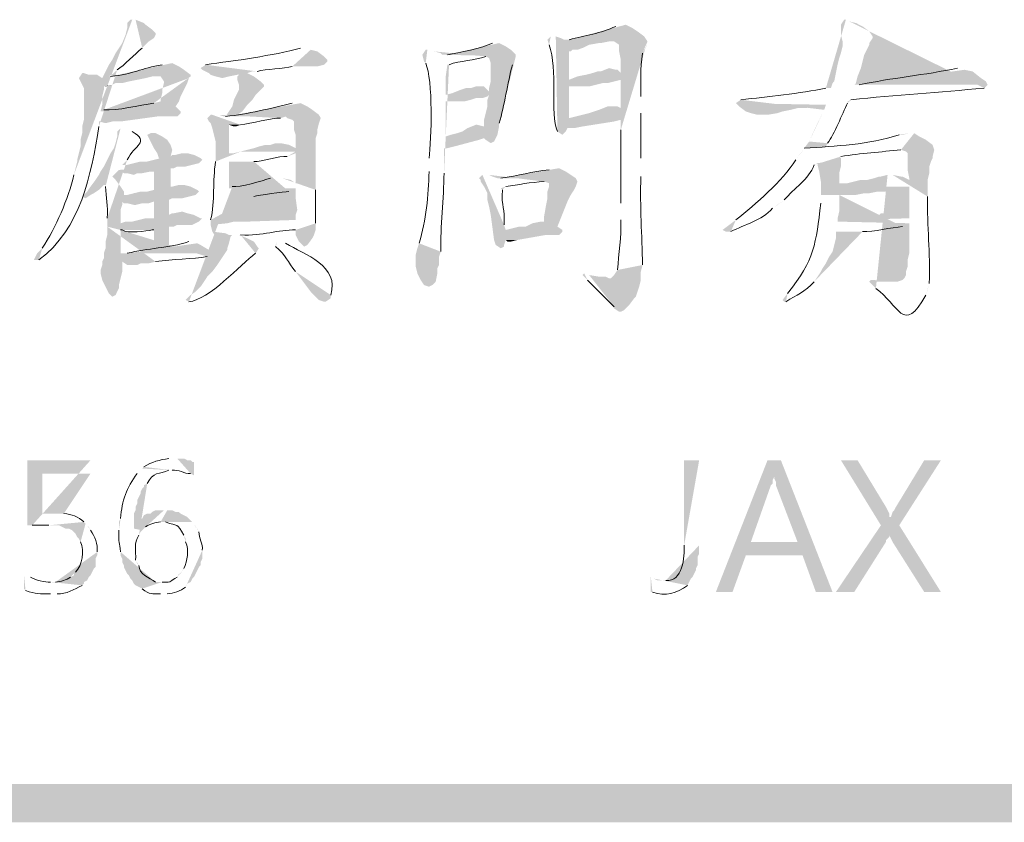
# Model space of a CAD drawing. Extents: x 1 to 39764, y 0 to 5455.
# Drawn here: x 14 to 14, y 1 to 1 of the extents above; entities that cross this region are included whole.
import ezdxf

# ---------------------------------------------------------------- set-up
doc = ezdxf.new("R2010")
doc.units = 0
doc.header["$LTSCALE"] = 10
doc.header["$MEASUREMENT"] = 0
doc.layers.add('PDF_單色填滿', color=7, linetype='CONTINUOUS')
doc.layers.add('PDF_幾何圖形', color=7, linetype='CONTINUOUS')

msp = doc.modelspace()

# ---------------------------------------------------------------- hatches: boundary and pattern name
at = {"layer": 'PDF_幾何圖形', "transparency": 33554559}
h = msp.add_hatch(color=256, dxfattribs=at)
h.paths.add_polyline_path([(13.65418, 0.90833), (13.65335, 0.90833), (13.65168, 0.90667), (13.65168, 0.90417), (13.65085, 0.90083), (13.64918, 0.89667), (13.64585, 0.89167), (13.64418, 0.88833), (13.64251, 0.88583), (13.63918, 0.87917), (13.62751, 0.87917), (13.63001, 0.87417), (13.63001, 0.85833), (13.62918, 0.855), (13.62918, 0.85167), (13.62835, 0.84833), (13.62835, 0.845), (13.62668, 0.83833), (13.62668, 0.8375), (13.62501, 0.83083)], flags=0)
h.paths.add_polyline_path([(13.60918, 0.79417), (13.60668, 0.79167), (13.60501, 0.78833), (13.60751, 0.78833)], flags=0)
h.paths.add_polyline_path([(13.63751, 0.855), (13.63751, 0.8575), (13.64835, 0.8575), (13.66668, 0.86), (13.67668, 0.86), (13.67835, 0.86167), (13.67835, 0.8625), (13.63835, 0.8625), (13.63918, 0.86583), (13.63918, 0.87), (13.64001, 0.87333), (13.64001, 0.875), (13.64418, 0.87583), (13.64585, 0.87667), (13.64918, 0.87667), (13.65251, 0.8775), (13.65668, 0.87833), (13.66085, 0.87917), (13.64251, 0.88), (13.64501, 0.88167), (13.64668, 0.88333)], flags=0)
h.paths.add_polyline_path([(13.65918, 0.89417), (13.66251, 0.8975), (13.66501, 0.89917), (13.66585, 0.90083), (13.66585, 0.90167), (13.66418, 0.90333), (13.66085, 0.90583), (13.66001, 0.90667), (13.65585, 0.90833)], flags=0)
h = msp.add_hatch(color=256, dxfattribs=at)
h.paths.add_polyline_path([(13.89918, 0.90583), (13.89585, 0.905)], flags=0)
h.paths.add_polyline_path([(13.87251, 0.89833), (13.87001, 0.89833), (13.91168, 0.8975), (13.91001, 0.9), (13.90668, 0.9025), (13.90418, 0.90417), (13.90085, 0.90583)], flags=0)
h = msp.add_hatch(color=256, dxfattribs=at)
h.paths.add_polyline_path([(14.01085, 0.90833), (14.01001, 0.90833), (14.00835, 0.90583), (14.00835, 0.90083), (14.00918, 0.8975), (14.00918, 0.895), (14.00835, 0.89167), (14.00751, 0.88917), (14.00668, 0.88583), (14.00501, 0.8775), (14.00418, 0.87667), (14.00335, 0.87417), (14.00085, 0.87417)], flags=0)
h.paths.add_polyline_path([(13.95835, 0.86833), (13.95585, 0.86667), (14.00085, 0.86583), (14.00001, 0.86333)], flags=0)
h.paths.add_polyline_path([(14.00001, 0.86333, 0.016658), (13.99251, 0.8475)], flags=0)
h.paths.add_polyline_path([(13.99251, 0.8475), (13.99001, 0.84417), (14.00085, 0.845), (14.00168, 0.84667)], flags=0)
h.paths.add_polyline_path([(14.01168, 0.86667), (14.01168, 0.8675), (14.01335, 0.86833)], flags=0)
h.paths.add_polyline_path([(14.08001, 0.87417), (14.08168, 0.87583), (14.01501, 0.87583), (14.01585, 0.87667), (14.01668, 0.88), (14.01835, 0.88417), (14.02001, 0.89083), (14.02251, 0.89583), (14.02251, 0.89667), (14.02418, 0.89917), (14.02418, 0.9), (14.02251, 0.9025), (14.01918, 0.905), (14.01585, 0.90667), (14.01251, 0.9075)], flags=0)
h = msp.add_hatch(color=256, dxfattribs=at)
h.paths.add_polyline_path([(13.83501, 0.8975), (13.83418, 0.89667)], flags=0)
h.paths.add_polyline_path([(13.81168, 0.89083), (13.80918, 0.89083), (13.84585, 0.89), (13.84585, 0.89083), (13.84335, 0.89333), (13.84085, 0.895), (13.83751, 0.89667)], flags=0)
h = msp.add_hatch(color=256, dxfattribs=at)
h.paths.add_polyline_path([(13.86335, 0.9), (13.86168, 0.89833), (13.86251, 0.89583)], flags=0)
h.paths.add_polyline_path([(13.86668, 0.8525), (13.86918, 0.85083), (13.87085, 0.8525), (13.87168, 0.85417), (13.87918, 0.855), (13.89501, 0.8575), (13.89835, 0.85833), (13.87251, 0.85917), (13.87251, 0.875), (13.88251, 0.875), (13.88585, 0.87583), (13.88918, 0.87667), (13.89168, 0.87667), (13.89501, 0.8775), (13.87251, 0.87833), (13.87251, 0.8925), (13.87335, 0.8925), (13.87418, 0.89333), (13.87668, 0.89333), (13.87918, 0.89417), (13.88251, 0.89583), (13.88751, 0.89667), (13.88835, 0.89667), (13.89251, 0.8975), (13.91168, 0.8975), (13.87001, 0.89833), (13.86835, 0.89917), (13.86585, 0.9)], flags=0)
h = msp.add_hatch(color=256, dxfattribs=at)
h.paths.add_polyline_path([(13.91168, 0.8975), (13.89418, 0.8975), (13.89501, 0.8975), (13.89751, 0.89583), (13.89751, 0.8925), (13.89835, 0.88833), (13.89835, 0.88167), (13.88418, 0.88167), (13.88085, 0.88083), (13.87668, 0.88), (13.89835, 0.87833), (13.89835, 0.86417), (13.88751, 0.86333), (13.88501, 0.8625), (13.88251, 0.86167), (13.87918, 0.86083), (13.87585, 0.86), (13.87251, 0.85917), (13.89835, 0.85833), (13.89835, 0.85333)], flags=0)
h.paths.add_polyline_path([(13.89835, 0.81667), (13.89835, 0.80833)], flags=0)
h.paths.add_polyline_path([(13.89668, 0.78333), (13.89501, 0.78083), (13.89335, 0.77917), (13.90835, 0.77833), (13.90835, 0.7825), (13.90918, 0.78583)], flags=0)
h.paths.add_polyline_path([(13.90835, 0.83), (13.90835, 0.83917)], flags=0)
h.paths.add_polyline_path([(13.90835, 0.86167), (13.90835, 0.87)], flags=0)
h.paths.add_polyline_path([(13.90918, 0.89167), (13.91001, 0.89333), (13.91085, 0.89417), (13.91168, 0.8975)], flags=0)
h = msp.add_hatch(color=256, dxfattribs=at)
h.paths.add_polyline_path([(13.74085, 0.89417), (13.73835, 0.89417)], flags=0)
h.paths.add_polyline_path([(13.69085, 0.88583), (13.68835, 0.88417), (13.68918, 0.88333), (13.69251, 0.88167), (13.70751, 0.88083), (13.70668, 0.88), (13.70668, 0.87833), (13.70751, 0.87583), (13.70751, 0.87333), (13.70501, 0.86833), (13.70418, 0.865), (13.70085, 0.86), (13.70668, 0.86083), (13.70918, 0.8625), (13.71168, 0.86583), (13.71418, 0.86833), (13.71585, 0.87083), (13.72001, 0.875), (13.72001, 0.87583), (13.71835, 0.8775), (13.71501, 0.88), (13.71168, 0.88167), (13.71418, 0.8825), (13.71668, 0.8825)], flags=0)
h.paths.add_polyline_path([(13.73418, 0.885), (13.74668, 0.885), (13.75001, 0.88583), (13.75168, 0.8875), (13.75168, 0.88833), (13.75001, 0.89), (13.74668, 0.8925), (13.74335, 0.89333)], flags=0)
h = msp.add_hatch(color=256, dxfattribs=at)
h.paths.add_polyline_path([(13.80168, 0.89333), (13.80085, 0.89333), (13.79918, 0.89083), (13.80001, 0.8875), (13.80085, 0.88667)], flags=0)
h.paths.add_polyline_path([(13.80251, 0.83917), (13.80251, 0.8325)], flags=0)
h.paths.add_polyline_path([(13.79751, 0.79667), (13.79668, 0.79417), (13.79585, 0.79083), (13.79585, 0.785), (13.79668, 0.78167), (13.79835, 0.77833), (13.80001, 0.77583), (13.80251, 0.775), (13.80418, 0.77583), (13.80585, 0.7775), (13.80668, 0.78167), (13.80668, 0.78417), (13.80751, 0.78583), (13.80751, 0.79), (13.80835, 0.7925)], flags=0)
h.paths.add_polyline_path([(13.81001, 0.83167), (13.81001, 0.84417), (13.81168, 0.84417), (13.81501, 0.845), (13.82751, 0.84833), (13.83001, 0.84917), (13.81085, 0.85), (13.81085, 0.8675), (13.82001, 0.8675), (13.82335, 0.86833), (13.82585, 0.86917), (13.82918, 0.86917), (13.83168, 0.87), (13.83251, 0.87083), (13.81085, 0.87083), (13.81085, 0.88), (13.81168, 0.88583), (13.81251, 0.88583)], flags=0)
h.paths.add_polyline_path([(13.83085, 0.89), (13.84585, 0.89), (13.80918, 0.89083), (13.80835, 0.89167), (13.80501, 0.8925)], flags=0)
h = msp.add_hatch(color=256, dxfattribs=at)
h.paths.add_polyline_path([(13.67168, 0.88667), (13.66918, 0.88583)], flags=0)
h.paths.add_polyline_path([(13.64335, 0.88), (13.64251, 0.88), (13.66085, 0.87917), (13.66418, 0.88), (13.68335, 0.88), (13.68335, 0.88083), (13.68001, 0.88333), (13.67751, 0.885), (13.67418, 0.88667)], flags=0)
h = msp.add_hatch(color=256, dxfattribs=at)
h.paths.add_polyline_path([(13.84585, 0.89), (13.83085, 0.89), (13.83251, 0.88917), (13.83335, 0.88667), (13.83335, 0.8775), (13.83251, 0.87417), (13.83251, 0.8725), (13.81418, 0.87167), (13.81085, 0.87083), (13.83251, 0.87083), (13.83168, 0.86833), (13.83168, 0.865), (13.83001, 0.85833), (13.83001, 0.855), (13.83751, 0.855), (13.83751, 0.85667)], flags=0)
h.paths.add_polyline_path([(13.84418, 0.88583), (13.84501, 0.8875)], flags=0)
for points in [[(13.63001, 0.88167), (13.62918, 0.88167), (13.62751, 0.87917), (13.63918, 0.87917), (13.63668, 0.88083), (13.63251, 0.88083)], [(13.69251, 0.88167), (13.69335, 0.88083), (13.69585, 0.88), (13.69918, 0.87917), (13.70251, 0.88), (13.70668, 0.88083), (13.70751, 0.88083)], [(13.89251, 0.88417), (13.88835, 0.8825), (13.88668, 0.8825), (13.88418, 0.88167), (13.89835, 0.88167), (13.89668, 0.88333), (13.89585, 0.88333)], [(13.82668, 0.875), (13.82585, 0.875), (13.82335, 0.87417), (13.82085, 0.87417), (13.81835, 0.87333), (13.81418, 0.87167), (13.83251, 0.8725), (13.83001, 0.875), (13.82918, 0.875)], [(13.95585, 0.86667), (13.95751, 0.865), (13.96085, 0.8625), (13.96335, 0.86167), (13.96668, 0.86083), (13.97168, 0.86083), (13.97668, 0.86167), (13.97918, 0.8625), (13.98335, 0.86333), (13.98668, 0.86417), (13.99085, 0.86417), (13.99418, 0.865), (13.99751, 0.86583), (14.00085, 0.86583)], [(13.89418, 0.865), (13.89168, 0.865), (13.88751, 0.86333), (13.89835, 0.86417), (13.89668, 0.865)], [(13.66335, 0.85167), (13.66168, 0.85083), (13.66501, 0.84417), (13.66668, 0.84167), (13.66751, 0.83917), (13.67335, 0.84), (13.67418, 0.84333), (13.67335, 0.84583), (13.67168, 0.84833), (13.66918, 0.85), (13.66585, 0.85167)], [(13.82668, 0.85583), (13.82585, 0.85583), (13.82168, 0.85417), (13.81918, 0.8525), (13.81668, 0.85167), (13.81335, 0.85083), (13.81085, 0.85), (13.83001, 0.84917), (13.83085, 0.84833), (13.83335, 0.84667), (13.83501, 0.8475), (13.83668, 0.85083), (13.83751, 0.855), (13.83001, 0.855)], [(13.72585, 0.84667), (13.72335, 0.84583), (13.72085, 0.84583), (13.71751, 0.845), (13.71501, 0.84417), (13.73585, 0.84417), (13.73251, 0.84583), (13.72835, 0.84667)], [(13.67918, 0.84167), (13.67585, 0.84083), (13.67418, 0.84083), (13.67335, 0.84), (13.66751, 0.83917), (13.66835, 0.83917), (13.66501, 0.83833), (13.66168, 0.8375), (13.65835, 0.8375), (13.65501, 0.83667), (13.65168, 0.83583), (13.64918, 0.83583), (13.68418, 0.83583), (13.68751, 0.83667), (13.68918, 0.83833), (13.68835, 0.83917), (13.68501, 0.84083), (13.68168, 0.84167)], [(14.05501, 0.84333), (14.03835, 0.84333), (14.04085, 0.8425), (14.04168, 0.84167), (14.04168, 0.83333), (14.04251, 0.82917), (14.04251, 0.82833), (14.05168, 0.82833), (14.05251, 0.83167), (14.05251, 0.835), (14.05335, 0.8375), (14.05418, 0.83917), (14.05418, 0.84)], [(14.00835, 0.83833), (13.99668, 0.83667), (13.99668, 0.83583), (13.99751, 0.8325), (13.99835, 0.8275), (13.99835, 0.825), (14.00751, 0.82667), (14.00751, 0.83167), (14.00835, 0.835)], [(13.67335, 0.83417), (13.64751, 0.83333), (13.65001, 0.83167), (13.65168, 0.83167), (13.65501, 0.83083), (13.65668, 0.83167), (13.65918, 0.83167), (13.66335, 0.8325), (13.67335, 0.8325)], [(13.67335, 0.8325), (13.66501, 0.8325), (13.66501, 0.82333), (13.66168, 0.8225), (13.65835, 0.8225), (13.65501, 0.82167), (13.65168, 0.82083), (13.65001, 0.82083), (13.68251, 0.82), (13.68585, 0.82083), (13.68751, 0.8225), (13.68668, 0.82333), (13.68335, 0.825), (13.67335, 0.825), (13.67335, 0.82917)], [(13.63585, 0.82833), (13.63335, 0.825), (13.63168, 0.8225), (13.62918, 0.82), (13.63085, 0.81917), (13.63335, 0.82083), (13.63501, 0.82167), (13.63751, 0.82333), (13.64001, 0.82583), (13.64085, 0.82583)], [(13.87668, 0.8275), (13.86001, 0.8275), (13.86251, 0.82667), (13.86251, 0.825), (13.86168, 0.8225), (13.86168, 0.81917), (13.86085, 0.815), (13.86001, 0.81), (13.86001, 0.8075), (13.85835, 0.8075), (13.85418, 0.80667), (13.85085, 0.805), (13.84751, 0.805), (13.84418, 0.80417), (13.84085, 0.80333), (13.86918, 0.80333), (13.86668, 0.805), (13.87168, 0.8175), (13.87335, 0.82083), (13.87501, 0.82333), (13.87585, 0.825)], [(13.67751, 0.82583), (13.67418, 0.825), (13.67335, 0.825), (13.68335, 0.825), (13.68001, 0.82583)], [(13.99835, 0.825), (13.99835, 0.82083), (14.01585, 0.82083), (14.02001, 0.82167), (14.02251, 0.82167), (14.02668, 0.8225), (14.03168, 0.8225), (14.03418, 0.82333), (14.03751, 0.82333), (14.03918, 0.82417), (14.04251, 0.825)], [(13.66501, 0.8175), (13.64918, 0.8175), (13.65001, 0.81667), (13.65168, 0.81667), (13.65501, 0.81583), (13.65585, 0.81583), (13.65918, 0.81667), (13.66251, 0.81667)], [(13.67251, 0.81833), (13.66501, 0.8175), (13.66501, 0.80917), (13.67251, 0.81083), (13.67251, 0.81583)], [(13.67918, 0.8125), (13.67501, 0.81167), (13.67418, 0.81167), (13.67251, 0.81083), (13.66501, 0.80917), (13.66085, 0.80917), (13.65751, 0.80833), (13.65418, 0.8075), (13.65085, 0.8075), (13.64835, 0.80667), (13.68418, 0.80583), (13.68751, 0.8075), (13.68918, 0.80917), (13.68835, 0.80917), (13.68501, 0.81083), (13.68168, 0.81167)], [(13.72918, 0.81083), (13.72585, 0.81083), (13.72168, 0.81), (13.72085, 0.81), (13.71835, 0.80917), (13.71168, 0.8075), (13.73585, 0.80833), (13.73501, 0.80917), (13.73168, 0.81)], [(14.03168, 0.81167), (14.02835, 0.81167), (14.02751, 0.81083), (14.02418, 0.81), (14.02085, 0.81), (14.01418, 0.80833), (14.04251, 0.80917), (14.03918, 0.81083), (14.03835, 0.81083), (14.03418, 0.81167)], [(13.69418, 0.8025), (13.69751, 0.7975), (13.69918, 0.79667), (13.70001, 0.79667), (13.70085, 0.8), (13.70085, 0.80167)], [(13.74585, 0.80333), (13.73585, 0.80333), (13.73585, 0.80083), (13.73751, 0.7975), (13.74001, 0.795), (13.74168, 0.79583), (13.74418, 0.79917), (13.74501, 0.80083)], [(13.66585, 0.7875), (13.64918, 0.7875), (13.65168, 0.78583), (13.65668, 0.78583), (13.65835, 0.78667), (13.66251, 0.78667)], [(14.02335, 0.77833), (14.02251, 0.7775), (14.03668, 0.7775), (14.03085, 0.7775), (14.02501, 0.77833)], [(13.97835, 0.68833), (13.97168, 0.68833), (13.94585, 0.6225), (13.95418, 0.6225), (13.96085, 0.64083), (13.98918, 0.64083), (13.96335, 0.6475), (13.97335, 0.67583), (13.97418, 0.67667), (13.97418, 0.67833), (13.97501, 0.68)], [(13.97835, 0.68833), (13.97501, 0.68), (13.97501, 0.67917), (13.97585, 0.6775), (13.97585, 0.67583), (13.98668, 0.6475), (13.96335, 0.6475), (13.98918, 0.64083), (13.99585, 0.6225), (14.00418, 0.6225)], [(14.01668, 0.68833), (14.00835, 0.68833), (14.02835, 0.65583), (14.03251, 0.65083), (14.03418, 0.6475), (14.05001, 0.6225), (14.05835, 0.6225), (14.03751, 0.65583), (14.03251, 0.66), (14.03251, 0.66167), (14.03085, 0.665)], [(14.05835, 0.68833), (14.05001, 0.68833), (14.03585, 0.665), (14.03501, 0.66333), (14.03418, 0.6625), (14.03335, 0.66), (14.03251, 0.66), (14.03751, 0.65583)], [(13.61418, 0.6625), (13.61085, 0.6625), (13.60918, 0.66167), (13.62001, 0.66167), (13.61835, 0.66167), (13.61668, 0.6625)], [(14.02835, 0.65583), (14.00585, 0.6225), (14.01501, 0.6225), (14.03085, 0.6475), (14.03085, 0.64833), (14.03251, 0.65), (14.03251, 0.65083)]]:
    msp.add_hatch(color=256, dxfattribs=at).paths.add_polyline_path(points)
h = msp.add_hatch(color=256, dxfattribs=at)
h.paths.add_polyline_path([(14.06835, 0.88417), (14.06668, 0.88417)], flags=0)
h.paths.add_polyline_path([(14.01751, 0.87583), (14.01501, 0.87583), (14.08168, 0.87583), (14.08085, 0.8775), (14.07835, 0.87917), (14.07418, 0.8825), (14.07001, 0.88333)], flags=0)
h = msp.add_hatch(color=256, dxfattribs=at)
h.paths.add_polyline_path([(13.68335, 0.88), (13.66668, 0.88), (13.66835, 0.88), (13.67001, 0.8775), (13.67001, 0.87667), (13.66918, 0.87333), (13.66918, 0.87167), (13.66835, 0.86833), (13.66835, 0.8675), (13.66501, 0.86667)], flags=0)
h.paths.add_polyline_path([(13.64001, 0.86333), (13.63835, 0.8625), (13.67835, 0.8625), (13.67585, 0.865), (13.67751, 0.8675), (13.67835, 0.87), (13.68168, 0.87667), (13.68251, 0.87917)], flags=0)
h = msp.add_hatch(color=256, dxfattribs=at)
h.paths.add_polyline_path([(13.73668, 0.8675), (13.73418, 0.86667)], flags=0)
h.paths.add_polyline_path([(13.70085, 0.86), (13.70001, 0.86), (13.73085, 0.86), (13.73168, 0.85917), (13.73418, 0.85833), (13.73501, 0.8575), (13.73501, 0.85333), (13.73585, 0.85083), (13.73585, 0.84417), (13.71501, 0.84417), (13.71168, 0.84333), (13.70835, 0.8425), (13.73585, 0.8425), (13.73585, 0.82667), (13.74585, 0.82667), (13.74585, 0.84917), (13.74668, 0.85167), (13.74668, 0.85333), (13.74751, 0.85667), (13.74835, 0.85917), (13.74751, 0.86083), (13.74418, 0.86333), (13.74168, 0.865), (13.73835, 0.86667)], flags=0)
h = msp.add_hatch(color=256, dxfattribs=at)
h.paths.add_polyline_path([(13.69418, 0.86083), (13.69335, 0.86083), (13.69168, 0.85917), (13.69251, 0.8575), (13.69335, 0.85667), (13.69418, 0.85417), (13.69585, 0.8475), (13.69585, 0.84167), (13.70251, 0.84167), (13.70251, 0.85583), (13.70835, 0.85583)], flags=0)
h.paths.add_polyline_path([(13.72835, 0.85917), (13.73085, 0.86), (13.70001, 0.86), (13.69751, 0.86083)], flags=0)
h = msp.add_hatch(color=256, dxfattribs=at)
h.paths.add_polyline_path([(13.64835, 0.85417), (13.64668, 0.8525), (13.64668, 0.85), (13.64585, 0.84667), (13.64501, 0.84417), (13.64335, 0.84167), (13.64001, 0.835), (13.63835, 0.8325), (13.63751, 0.83083), (13.63585, 0.82833), (13.64085, 0.82583), (13.64085, 0.825)], flags=0)
h.paths.add_polyline_path([(13.64168, 0.80917), (13.64168, 0.805), (13.64835, 0.80333), (13.66501, 0.80333), (13.66501, 0.79583), (13.66418, 0.79417), (13.67251, 0.795), (13.67251, 0.805), (13.67501, 0.805), (13.67668, 0.80583), (13.68418, 0.80583), (13.64835, 0.80667), (13.64835, 0.81333), (13.64918, 0.81583), (13.64918, 0.8175), (13.66501, 0.8175), (13.67251, 0.81833), (13.67418, 0.81917), (13.67918, 0.81917), (13.68251, 0.82), (13.65001, 0.82083), (13.65001, 0.8225), (13.64835, 0.825), (13.64585, 0.82833), (13.64418, 0.83), (13.64751, 0.83333), (13.67335, 0.83417), (13.67501, 0.83417), (13.67668, 0.835), (13.68085, 0.835), (13.68418, 0.83583), (13.64918, 0.83583), (13.65168, 0.83833)], flags=0)
h.paths.add_polyline_path([(13.65418, 0.8525), (13.65085, 0.85333)], flags=0)
h = msp.add_hatch(color=256, dxfattribs=at)
h.paths.add_polyline_path([(14.04251, 0.85167), (14.03918, 0.85083), (14.03751, 0.85083)], flags=0)
h.paths.add_polyline_path([(13.99001, 0.84417), (13.98835, 0.84167), (13.98585, 0.83833)], flags=0)
h.paths.add_polyline_path([(13.95585, 0.80833), (13.94918, 0.80333), (13.95085, 0.8025), (13.95335, 0.8025)], flags=0)
h.paths.add_polyline_path([(13.97418, 0.81417), (13.97668, 0.81583), (13.98001, 0.81833)], flags=0)
h.paths.add_polyline_path([(13.99501, 0.83583), (13.99668, 0.83667), (14.00835, 0.83833), (14.00835, 0.83917), (14.00751, 0.84), (14.00835, 0.84)], flags=0)
h.paths.add_polyline_path([(14.03835, 0.84333), (14.05501, 0.84333), (14.05418, 0.84583), (14.05085, 0.84833), (14.04751, 0.85), (14.04501, 0.85167)], flags=0)
h = msp.add_hatch(color=256, dxfattribs=at)
h.paths.add_polyline_path([(13.70835, 0.8425), (13.70501, 0.84167), (13.69585, 0.84167), (13.69585, 0.8375)], flags=0)
h.paths.add_polyline_path([(13.69335, 0.80833), (13.69335, 0.80583), (13.70168, 0.80667), (13.70168, 0.8175), (13.70251, 0.82), (13.71501, 0.82)], flags=0)
h.paths.add_polyline_path([(13.73251, 0.8225), (13.73585, 0.82417), (13.70251, 0.82417), (13.70251, 0.8375), (13.71501, 0.8375)], flags=0)
h.paths.add_polyline_path([(13.73168, 0.84), (13.73585, 0.84167), (13.73585, 0.8425)], flags=0)
h = msp.add_hatch(color=256, dxfattribs=at)
h.paths.add_polyline_path([(13.86501, 0.835), (13.86251, 0.83333)], flags=0)
h.paths.add_polyline_path([(13.83835, 0.82917), (13.83668, 0.82917), (13.87585, 0.82917), (13.87085, 0.8325), (13.86751, 0.83417)], flags=0)
h = msp.add_hatch(color=256, dxfattribs=at)
h.paths.add_polyline_path([(13.72668, 0.82917), (13.72335, 0.82917)], flags=0)
h.paths.add_polyline_path([(13.70418, 0.825), (13.70251, 0.82417), (13.73585, 0.82417), (13.73585, 0.81917), (13.73668, 0.81333), (13.73585, 0.81083), (13.73585, 0.80833), (13.71168, 0.8075), (13.70501, 0.8075), (13.70168, 0.80667), (13.69335, 0.80583), (13.69418, 0.8025), (13.70085, 0.80167), (13.70251, 0.80083), (13.70418, 0.80083), (13.70335, 0.8), (13.70251, 0.79667), (13.70168, 0.79417), (13.70168, 0.79333), (13.69668, 0.78583), (13.69418, 0.7825), (13.69168, 0.78), (13.68835, 0.775), (13.68585, 0.7725), (13.68335, 0.77083), (13.68085, 0.76833), (13.68251, 0.7675)], flags=0)
h.paths.add_polyline_path([(13.71585, 0.79167), (13.71751, 0.79417), (13.71668, 0.795), (13.71501, 0.7975), (13.71168, 0.79917), (13.70751, 0.80083), (13.70835, 0.80083)], flags=0)
h.paths.add_polyline_path([(13.73585, 0.80333), (13.74585, 0.80333), (13.74585, 0.80667)], flags=0)
h.paths.add_polyline_path([(13.74585, 0.82333), (13.74585, 0.82667), (13.73585, 0.82667), (13.73335, 0.82833), (13.72918, 0.82917)], flags=0)
h = msp.add_hatch(color=256, dxfattribs=at)
h.paths.add_polyline_path([(13.82918, 0.83083), (13.82751, 0.82917), (13.82835, 0.82833), (13.82835, 0.8275), (13.83001, 0.825), (13.83168, 0.82167), (13.83168, 0.81833), (13.83251, 0.815), (13.83335, 0.81083), (13.83501, 0.79833), (13.83585, 0.79583), (13.83835, 0.79417), (13.84001, 0.795), (13.84001, 0.79583), (13.84085, 0.79833), (13.84668, 0.79833), (13.86085, 0.80083), (13.86751, 0.80083), (13.86918, 0.8025), (13.86918, 0.80333), (13.84085, 0.80333), (13.84001, 0.80583)], flags=0)
h.paths.add_polyline_path([(13.83918, 0.82333), (13.83835, 0.82417), (13.84085, 0.825)], flags=0)
h.paths.add_polyline_path([(13.86001, 0.8275), (13.87668, 0.8275), (13.87585, 0.82917), (13.83668, 0.82917), (13.83418, 0.83), (13.83251, 0.83083)], flags=0)
h = msp.add_hatch(color=256, dxfattribs=at)
h.paths.add_polyline_path([(14.03168, 0.83083), (14.02835, 0.83), (14.02751, 0.83), (14.02501, 0.82917), (14.02168, 0.82833), (14.01835, 0.82833), (14.01501, 0.8275), (14.01168, 0.82667), (14.00751, 0.82667), (13.99835, 0.825), (14.04251, 0.825), (14.04251, 0.80917), (14.01418, 0.80833), (14.01085, 0.8075), (14.00668, 0.8075), (14.04251, 0.80667), (14.04251, 0.79167), (14.04168, 0.78833), (14.04168, 0.785), (14.04085, 0.7825), (14.04085, 0.78083), (14.04001, 0.77917), (14.03918, 0.77833), (14.03668, 0.7775), (14.02251, 0.7775), (14.02585, 0.77417)], flags=0)
h.paths.add_polyline_path([(14.05085, 0.77083), (14.05168, 0.77333), (14.05251, 0.77667)], flags=0)
h.paths.add_polyline_path([(14.05168, 0.82), (14.05168, 0.82833), (14.04251, 0.82833), (14.03918, 0.83), (14.03835, 0.83), (14.03418, 0.83083)], flags=0)
h = msp.add_hatch(color=256, dxfattribs=at)
h.paths.add_polyline_path([(13.99835, 0.82083), (13.99835, 0.81667)], flags=0)
h.paths.add_polyline_path([(13.98168, 0.77167), (13.97918, 0.76833), (13.98001, 0.7675), (13.98085, 0.7675)], flags=0)
h.paths.add_polyline_path([(13.99501, 0.7775), (13.99835, 0.7825), (13.99918, 0.78417), (14.00085, 0.78667), (14.00251, 0.79), (14.00418, 0.7925), (14.00585, 0.79917), (14.00585, 0.8025), (14.01918, 0.8025)], flags=0)
h.paths.add_polyline_path([(14.03918, 0.805), (14.04251, 0.80667), (14.00668, 0.8075), (14.00668, 0.80917), (14.00751, 0.8125), (14.00751, 0.82083)], flags=0)
h = msp.add_hatch(color=256, dxfattribs=at)
h.paths.add_polyline_path([(13.64168, 0.805), (13.64168, 0.80083), (13.64085, 0.7975), (13.64085, 0.79417), (13.64001, 0.79167), (13.64001, 0.78917), (13.63918, 0.7875), (13.63918, 0.78583), (13.63835, 0.78333), (13.63835, 0.78167), (13.63918, 0.77833), (13.64251, 0.77167), (13.64418, 0.77), (13.64585, 0.77083), (13.64751, 0.77417), (13.64751, 0.77583), (13.64918, 0.7825), (13.64918, 0.7875), (13.66585, 0.7875)], flags=0)
h.paths.add_polyline_path([(13.69168, 0.79), (13.69335, 0.79083), (13.69335, 0.79167), (13.64835, 0.79167), (13.64835, 0.80333)], flags=0)
h = msp.add_hatch(color=256, dxfattribs=at)
h.paths.add_polyline_path([(13.68418, 0.7975), (13.68251, 0.7975)], flags=0)
h.paths.add_polyline_path([(13.65168, 0.79167), (13.64835, 0.79167), (13.69335, 0.79167), (13.69251, 0.79333), (13.68835, 0.79583), (13.68668, 0.79667)], flags=0)
h = msp.add_hatch(color=256, dxfattribs=at)
h.paths.add_polyline_path([(13.72668, 0.7975), (13.72585, 0.79583), (13.72585, 0.795)], flags=0)
h.paths.add_polyline_path([(13.73585, 0.7825), (13.74335, 0.7725), (13.74751, 0.76833), (13.75001, 0.7675), (13.75085, 0.7675), (13.75335, 0.76917), (13.75335, 0.77083)], flags=0)
h.paths.add_polyline_path([(13.73085, 0.79667), (13.72918, 0.79667)], flags=0)
h = msp.add_hatch(color=256, dxfattribs=at)
h.paths.add_polyline_path([(13.88001, 0.78167), (13.87918, 0.78083), (13.88168, 0.77833)], flags=0)
h.paths.add_polyline_path([(13.89501, 0.765), (13.89501, 0.76417), (13.89751, 0.7625), (13.89835, 0.7625), (13.90001, 0.76333), (13.90251, 0.76583), (13.90501, 0.76917), (13.90585, 0.77), (13.90751, 0.775), (13.90835, 0.77833), (13.89335, 0.77917), (13.89251, 0.77917), (13.89085, 0.78), (13.88751, 0.78), (13.88251, 0.78083)], flags=0)
h = msp.add_hatch(color=256, dxfattribs=at)
h.paths.add_polyline_path([(13.67418, 0.68917), (13.67251, 0.68917)], flags=0)
h.paths.add_polyline_path([(13.66001, 0.685), (13.65918, 0.68417), (13.67418, 0.68333)], flags=0)
h.paths.add_polyline_path([(13.68335, 0.68167), (13.68501, 0.68083), (13.68501, 0.6875), (13.68418, 0.6875), (13.68335, 0.68833), (13.68168, 0.68833), (13.68001, 0.68917), (13.67668, 0.68917)], flags=0)
h = msp.add_hatch(color=256, dxfattribs=at)
h.paths.add_polyline_path([(13.63335, 0.68833), (13.60168, 0.68833), (13.60168, 0.65583), (13.60418, 0.65583)], flags=0)
h.paths.add_polyline_path([(13.61251, 0.65583), (13.63085, 0.65667), (13.63001, 0.6575)], flags=0)
h.paths.add_polyline_path([(13.62001, 0.66167), (13.60918, 0.66167), (13.60918, 0.68167), (13.63335, 0.68167)], flags=0)
h = msp.add_hatch(color=256, dxfattribs=at)
h.paths.add_polyline_path([(13.65918, 0.68417), (13.65668, 0.68167)], flags=0)
h.paths.add_polyline_path([(13.64835, 0.65917), (13.64751, 0.6575), (13.64751, 0.65333)], flags=0)
h.paths.add_polyline_path([(13.64835, 0.6425), (13.64835, 0.64083), (13.64918, 0.63917), (13.64918, 0.6375), (13.65001, 0.63583), (13.65001, 0.635), (13.65168, 0.63167), (13.65251, 0.63083), (13.65335, 0.62917), (13.65418, 0.62833), (13.65501, 0.62667), (13.66918, 0.6275), (13.66585, 0.6275)], flags=0)
h.paths.add_polyline_path([(13.65751, 0.63583), (13.65668, 0.63667), (13.65585, 0.63833)], flags=0)
h.paths.add_polyline_path([(13.65751, 0.65083), (13.65835, 0.6525), (13.65918, 0.65333), (13.65501, 0.65417), (13.65501, 0.66167), (13.65585, 0.66333), (13.65585, 0.665), (13.65668, 0.66667), (13.65668, 0.66833), (13.65835, 0.67167), (13.65835, 0.6725), (13.65918, 0.67417), (13.66001, 0.675), (13.66001, 0.67583), (13.66168, 0.67667)], flags=0)
h.paths.add_polyline_path([(13.67251, 0.68333), (13.67418, 0.68333)], flags=0)
h = msp.add_hatch(color=256, dxfattribs=at)
h.paths.add_polyline_path([(13.93751, 0.68833), (13.93001, 0.68833), (13.93001, 0.64583)], flags=0)
h.paths.add_polyline_path([(13.92085, 0.62833), (13.92001, 0.62833), (13.93251, 0.6275), (13.93335, 0.62917), (13.93418, 0.63), (13.93585, 0.63333), (13.93585, 0.63417), (13.93668, 0.63583), (13.93668, 0.64), (13.93751, 0.64167), (13.93751, 0.64583)], flags=0)
h = msp.add_hatch(color=256, dxfattribs=at)
h.paths.add_polyline_path([(13.67001, 0.66333), (13.66585, 0.66333), (13.66418, 0.6625), (13.66335, 0.66167), (13.66168, 0.66167), (13.66001, 0.66083), (13.65918, 0.65917), (13.65585, 0.65583), (13.65501, 0.65417), (13.65918, 0.65333), (13.66085, 0.655)], flags=0)
h.paths.add_polyline_path([(13.66835, 0.6575), (13.68418, 0.6575), (13.68251, 0.65917), (13.68168, 0.66), (13.68001, 0.66083), (13.67835, 0.66167), (13.67751, 0.6625), (13.67585, 0.6625), (13.67418, 0.66333), (13.67168, 0.66333)], flags=0)
h = msp.add_hatch(color=256, dxfattribs=at)
h.paths.add_polyline_path([(13.63085, 0.65667), (13.61251, 0.65583), (13.61751, 0.65583), (13.62085, 0.65417), (13.62251, 0.65417), (13.62418, 0.65333), (13.62585, 0.65167), (13.62668, 0.65), (13.62751, 0.64917), (13.62835, 0.6475)], flags=0)
h.paths.add_polyline_path([(13.62585, 0.6325), (13.62501, 0.63167), (13.62501, 0.63083), (13.62335, 0.63)], flags=0)
h.paths.add_polyline_path([(13.61585, 0.6275), (13.61335, 0.6275), (13.63001, 0.6275), (13.63168, 0.62833), (13.63251, 0.63), (13.63335, 0.63083), (13.63501, 0.63417), (13.63585, 0.635), (13.63585, 0.63917), (13.63668, 0.64083), (13.63668, 0.6425)], flags=0)
h.paths.add_polyline_path([(13.63335, 0.65333), (13.63251, 0.655), (13.63168, 0.65583)], flags=0)
h = msp.add_hatch(color=256, dxfattribs=at)
h.paths.add_polyline_path([(13.68418, 0.6575), (13.66835, 0.6575), (13.67085, 0.6575)], flags=0)
h.paths.add_polyline_path([(13.68001, 0.65083), (13.68085, 0.64917), (13.68085, 0.6475)], flags=0)
h.paths.add_polyline_path([(13.68001, 0.63417), (13.67918, 0.63333), (13.67835, 0.63167), (13.67751, 0.63167), (13.67668, 0.63)], flags=0)
h.paths.add_polyline_path([(13.66918, 0.6275), (13.65501, 0.62667), (13.65585, 0.62583), (13.65751, 0.625), (13.65918, 0.62417)], flags=0)
h.paths.add_polyline_path([(13.66835, 0.62167), (13.67168, 0.62167)], flags=0)
h.paths.add_polyline_path([(13.68085, 0.625), (13.68168, 0.62667), (13.68335, 0.6275), (13.68418, 0.62917), (13.68501, 0.63), (13.68751, 0.635), (13.68835, 0.63583), (13.68835, 0.6375), (13.68918, 0.63917), (13.68918, 0.64333)], flags=0)
h.paths.add_polyline_path([(13.68751, 0.6525), (13.68668, 0.65417), (13.68585, 0.655), (13.68501, 0.65667)], flags=0)
h = msp.add_hatch(color=256, dxfattribs=at)
h.paths.add_polyline_path([(13.60001, 0.63167), (13.60001, 0.62417), (13.60085, 0.62333)], flags=0)
h.paths.add_polyline_path([(13.61335, 0.62167), (13.61668, 0.62167)], flags=0)
h.paths.add_polyline_path([(13.62918, 0.62583), (13.63001, 0.62667), (13.63001, 0.6275), (13.61335, 0.6275)], flags=0)
h.paths.add_polyline_path([(13.60335, 0.63), (13.60168, 0.63083)], flags=0)
h = msp.add_hatch(color=256, dxfattribs=at)
h.paths.add_polyline_path([(13.91335, 0.63), (13.91335, 0.6225), (13.91418, 0.6225)], flags=0)
h.paths.add_polyline_path([(13.93168, 0.62583), (13.93251, 0.6275), (13.92001, 0.62833), (13.91668, 0.62833), (13.91501, 0.62917)], flags=0)

# ---------------------------------------------------------------- linework, layer by layer
at = {"layer": 'PDF_單色填滿', "lineweight": 5, "transparency": 33554559}
for points in [[(13.87668, 0.88), (13.87251, 0.87833), (13.89835, 0.87833), (13.89501, 0.8775)], [(13.64418, 0.87583), (13.64001, 0.875), (13.64085, 0.875)], [(13.64835, 0.8575), (13.63751, 0.8575), (13.64418, 0.8575), (13.64085, 0.85667)], [(13.70835, 0.85583), (13.70251, 0.85583), (13.70585, 0.855), (13.70501, 0.855)], [(13.87918, 0.855), (13.87168, 0.85417), (13.87501, 0.85417)], [(13.71501, 0.8375), (13.70251, 0.8375), (13.71168, 0.83667), (13.70335, 0.83667)], [(13.71501, 0.82), (13.70251, 0.82), (13.71085, 0.81917), (13.70418, 0.81917)], [(14.01918, 0.8025), (14.00585, 0.8025), (14.01501, 0.80167), (14.00835, 0.80167)], [(13.84668, 0.79833), (13.84085, 0.79833), (13.84335, 0.7975), (13.84168, 0.7975)]]:
    msp.add_solid(points, dxfattribs=at)
at = {"layer": 'PDF_單色填滿', "lineweight": 20, "transparency": 33554559}
for points in [[(0.75585, 0.52667), (0.75585, 0.5075), (15.81501, 0.52667)], [(0.75585, 0.5075), (15.81501, 0.52667), (15.83418, 0.5075)]]:
    msp.add_solid(points, dxfattribs=at)
at = {"layer": 'PDF_幾何圖形', "lineweight": 5}
for points in [[(13.64835, 0.80333), (13.64918, 0.80333)], [(13.66418, 0.80333), (13.66501, 0.80333)]]:
    msp.add_lwpolyline(points, dxfattribs=at)
for points in [[(13.89585, 0.905), (13.88835, 0.90151), (13.8805, 0.9004), (13.87251, 0.89833)], [(13.83418, 0.89667), (13.82933, 0.89407), (13.81718, 0.89187), (13.81168, 0.89083)], [(13.86251, 0.89583), (13.867, 0.88337), (13.86288, 0.86169), (13.86668, 0.8525)], [(13.64668, 0.88333), (13.65017, 0.88556), (13.65533, 0.89106), (13.65918, 0.89417)], [(13.73835, 0.89417), (13.72425, 0.89028), (13.70556, 0.88793), (13.69085, 0.88583)], [(13.90835, 0.87), (13.90837, 0.87887), (13.90796, 0.88287), (13.90918, 0.89167)], [(13.66918, 0.88583), (13.65822, 0.88403), (13.65497, 0.88121), (13.64335, 0.88)], [(13.80085, 0.88667), (13.80451, 0.87837), (13.80381, 0.84865), (13.80251, 0.83917)], [(13.81251, 0.88583), (13.81801, 0.88803), (13.82535, 0.88781), (13.83085, 0.89)], [(13.83751, 0.85667), (13.84026, 0.86547), (13.84171, 0.87658), (13.84418, 0.88583)], [(13.71668, 0.8825), (13.7209, 0.88375), (13.73017, 0.88368), (13.73418, 0.885)], [(14.06668, 0.88417), (14.05042, 0.88072), (14.03351, 0.87918), (14.01751, 0.87583)], [(14.00085, 0.87417), (13.98794, 0.87146), (13.9716, 0.86989), (13.95835, 0.86833)], [(14.01335, 0.86833), (14.03604, 0.87087), (14.05758, 0.872), (14.08001, 0.87417)], [(13.66501, 0.86667), (13.65781, 0.86562), (13.64663, 0.86286), (13.64001, 0.86333)], [(13.73418, 0.86667), (13.72319, 0.86401), (13.71222, 0.86125), (13.70085, 0.86)], [(14.00168, 0.84667), (14.00517, 0.85125), (14.00885, 0.86113), (14.01168, 0.86667)], [(13.90835, 0.83917), (13.90835, 0.84667), (13.90835, 0.85417), (13.90835, 0.86167)], [(13.70835, 0.85583), (13.71344, 0.85642), (13.72392, 0.85939), (13.72835, 0.85917)], [(13.60751, 0.78833), (13.62849, 0.80378), (13.63361, 0.83088), (13.63751, 0.855)], [(13.65168, 0.83833), (13.65525, 0.84581), (13.66332, 0.84707), (13.65418, 0.8525)], [(13.89835, 0.85333), (13.89835, 0.84111), (13.89835, 0.82889), (13.89835, 0.81667)], [(14.03751, 0.85083), (14.02207, 0.8459), (14.00607, 0.84519), (13.99001, 0.84417)], [(14.00835, 0.84), (14.01821, 0.8416), (14.02836, 0.84231), (14.03835, 0.84333)], [(13.69585, 0.8375), (13.69422, 0.82789), (13.69564, 0.81788), (13.69335, 0.80833)], [(13.71501, 0.8375), (13.71871, 0.83715), (13.72783, 0.84061), (13.73168, 0.84)], [(13.98585, 0.83833), (13.97888, 0.82757), (13.96603, 0.81631), (13.95585, 0.80833)], [(13.80251, 0.8325), (13.80228, 0.82049), (13.80115, 0.80819), (13.79751, 0.79667)], [(13.80835, 0.7925), (13.80818, 0.80507), (13.8099, 0.81907), (13.81001, 0.83167)], [(13.86251, 0.83333), (13.85376, 0.83261), (13.84744, 0.83028), (13.83835, 0.82917)], [(13.98001, 0.81833), (13.98503, 0.82411), (13.99215, 0.82847), (13.99501, 0.83583)], [(13.62501, 0.83083), (13.62224, 0.81876), (13.61596, 0.80457), (13.60918, 0.79417)], [(13.72335, 0.82917), (13.7191, 0.82801), (13.70796, 0.8244), (13.70418, 0.825)], [(13.84085, 0.825), (13.84708, 0.82588), (13.85314, 0.82721), (13.86001, 0.8275)], [(13.90918, 0.78583), (13.9089, 0.80093), (13.90792, 0.8146), (13.90835, 0.83)], [(13.64085, 0.825), (13.64103, 0.8194), (13.64217, 0.81565), (13.64168, 0.80917)], [(13.71501, 0.82), (13.71729, 0.82069), (13.72997, 0.82258), (13.73251, 0.8225)], [(13.74585, 0.80667), (13.74585, 0.81222), (13.74585, 0.81778), (13.74585, 0.82333)], [(13.84001, 0.80583), (13.8406, 0.81485), (13.83857, 0.81415), (13.83918, 0.82333)], [(14.05251, 0.77667), (14.05321, 0.79228), (14.05122, 0.80471), (14.05168, 0.82)], [(13.95335, 0.8025), (13.9604, 0.80611), (13.96872, 0.80801), (13.97418, 0.81417)], [(13.99835, 0.81667), (13.99581, 0.79649), (13.99536, 0.7885), (13.98168, 0.77167)], [(13.89835, 0.80833), (13.89874, 0.79999), (13.89735, 0.79143), (13.89668, 0.78333)], [(13.64918, 0.80333), (13.652, 0.80137), (13.66115, 0.80293), (13.66418, 0.80333)], [(13.70835, 0.80083), (13.71931, 0.80017), (13.72715, 0.80358), (13.73585, 0.80333)], [(14.01918, 0.8025), (14.02464, 0.80225), (14.03361, 0.80467), (14.03918, 0.805)], [(13.68251, 0.7975), (13.67226, 0.79425), (13.66196, 0.79428), (13.65168, 0.79167)], [(13.72585, 0.795), (13.73107, 0.79053), (13.73172, 0.78758), (13.73585, 0.7825)], [(13.75335, 0.77083), (13.7581, 0.78542), (13.74031, 0.79097), (13.73085, 0.79667)], [(13.66585, 0.7875), (13.67419, 0.78885), (13.6845, 0.78872), (13.69168, 0.79)], [(13.68251, 0.7675), (13.69242, 0.76831), (13.70818, 0.78594), (13.71585, 0.79167)], [(13.88168, 0.77833), (13.88612, 0.77389), (13.89057, 0.76944), (13.89501, 0.765)], [(13.98085, 0.7675), (13.98612, 0.77101), (13.99035, 0.77215), (13.99501, 0.7775)], [(14.02585, 0.77417), (14.03706, 0.76629), (14.03972, 0.75018), (14.05085, 0.77083)], [(13.67251, 0.68917), (13.66803, 0.68857), (13.66393, 0.68747), (13.66001, 0.685)], [(13.65668, 0.68167), (13.65131, 0.67424), (13.64908, 0.66854), (13.64835, 0.65917)], [(13.66168, 0.67667), (13.66442, 0.6825), (13.66779, 0.68136), (13.67251, 0.68333)], [(13.67418, 0.68333), (13.67744, 0.68375), (13.68017, 0.68157), (13.68335, 0.68167)], [(13.63001, 0.6575), (13.62712, 0.66017), (13.62385, 0.66142), (13.62001, 0.66167)], [(13.60418, 0.65583), (13.60696, 0.65583), (13.60974, 0.65583), (13.61251, 0.65583)], [(13.66085, 0.655), (13.66301, 0.65646), (13.66572, 0.65744), (13.66835, 0.6575)], [(13.67085, 0.6575), (13.67706, 0.65511), (13.67635, 0.6574), (13.68001, 0.65083)], [(13.63668, 0.6425), (13.63693, 0.64651), (13.63561, 0.65011), (13.63335, 0.65333)], [(13.64751, 0.65333), (13.64711, 0.64626), (13.64801, 0.64781), (13.64835, 0.6425)], [(13.65585, 0.63833), (13.65628, 0.64374), (13.65462, 0.64657), (13.65751, 0.65083)], [(13.68918, 0.64333), (13.6896, 0.6466), (13.68742, 0.64932), (13.68751, 0.6525)], [(13.62835, 0.6475), (13.63031, 0.64326), (13.6294, 0.63564), (13.62585, 0.6325)], [(13.68085, 0.6475), (13.68272, 0.6434), (13.68157, 0.6381), (13.68001, 0.63417)], [(13.93001, 0.64583), (13.93043, 0.64038), (13.92906, 0.62713), (13.92085, 0.62833)], [(13.66585, 0.6275), (13.6626, 0.6296), (13.65757, 0.63143), (13.65751, 0.63583)], [(13.61335, 0.6275), (13.61067, 0.62718), (13.60554, 0.62854), (13.60335, 0.63)], [(13.62335, 0.63), (13.62118, 0.62854), (13.61847, 0.62756), (13.61585, 0.6275)], [(13.67668, 0.63), (13.67271, 0.62812), (13.67472, 0.62714), (13.66918, 0.6275)], [(13.61668, 0.62167), (13.62133, 0.62136), (13.62518, 0.62387), (13.62918, 0.62583)], [(13.67168, 0.62167), (13.67508, 0.62182), (13.67806, 0.62304), (13.68085, 0.625)], [(13.91418, 0.6225), (13.92083, 0.62024), (13.92611, 0.62178), (13.93168, 0.62583)], [(13.60085, 0.62333), (13.60586, 0.62124), (13.60808, 0.62167), (13.61335, 0.62167)], [(13.65918, 0.62417), (13.66307, 0.62085), (13.66393, 0.62178), (13.66835, 0.62167)]]:
    msp.add_open_spline(points, degree=3, dxfattribs=at)

doc.saveas('drawing.dxf')
